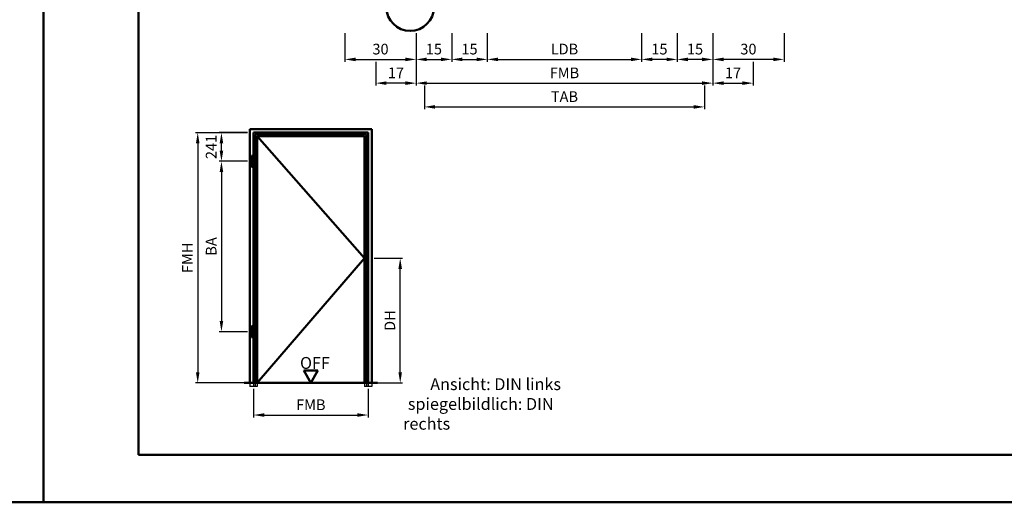
# Model space of a CAD drawing. Units: millimetres. Extents: x 0 to 1680, y -40 to 1188.
# Drawn here: x 830 to 1245, y 0 to 203 of the extents above; entities that cross this region are included whole.
import ezdxf

# ---------------------------------------------------------------- set-up
doc = ezdxf.new("R2010")
doc.units = ezdxf.units.MM
doc.linetypes.add('AM_DIN_F_W050', pattern=[6.25, 4.75, -1.5])
for name, color, linetype, lineweight in [('AM_0', 7, 'Continuous', 50), ('AM_1', 14, 'Continuous', 50), ('AM_3', 6, 'AM_DIN_F_W050', 25), ('AM_5', 3, 'Continuous', 25), ('AM_6', 2, 'Continuous', 35), ('AM_BOR', 7, 'Continuous', 50)]:
    doc.layers.add(name, color=color, linetype=linetype, lineweight=lineweight)
doc.layers.add('AM_12', color=7, linetype='Continuous', lineweight=50, plot=False)
doc.styles.get("Standard").update_dxf_attribs({"font": 'isocp.shx'})
doc.dimstyles.new('AM_DIN$0', dxfattribs={"dimtxt": 4.5, "dimasz": 4.5, "dimexe": 1, "dimexo": 1, "dimgap": 1.5, "dimtad": 1, "dimdec": 1, "dimdsep": 46, "dimtxsty": 'Standard', "dimcen": 0, "dimclrd": 256, "dimclre": 256, "dimclrt": 2, "dimadec": 0, "dimazin": 2, "dimtp": 0.1, "dimtm": 0.1, "dimtfac": 0.71, "dimtdec": 1, "dimtmove": 0, "dimatfit": 3, "dimfxl": 0, "dimlwd": -1, "dimlwe": -1, "dimarcsym": 0})

# ---------------------------------------------------------------- blocks, each defined once
blk = doc.blocks.new('DIN_A3_BOS')
at = {"layer": 'AM_12'}
blk.add_lwpolyline([(0, 0), (420, 0), (420, 297), (0, 297)], close=True, dxfattribs=at)
at = {"layer": 'AM_BOR'}
blk.add_lwpolyline([(20, 10), (410, 10), (410, 287), (20, 287)], close=True, dxfattribs=at)
blk = doc.blocks.new('*D143')
at = {"layer": 'AM_5', "linetype": 'ByBlock'}
for p, q in [((967, 197.5), (967, 185.5)), ((997, 197.5), (997, 185.5)), ((971.5, 186.5), (992.5, 186.5))]:
    blk.add_line(p, q, dxfattribs=at)
at = {"layer": 'AM_5'}
for points in [[(971.5, 187.25), (971.5, 185.75), (967, 186.5)], [(992.5, 187.25), (992.5, 185.75), (997, 186.5)]]:
    blk.add_solid(points, dxfattribs=at)
at = {"layer": 'Defpoints', "color": 0}
for p in [(967, 198.5), (997, 198.5), (997, 186.5)]:
    blk.add_point(p, dxfattribs=at)
at = {"layer": 'AM_5', "color": 2, "insert": (982, 190.25), "char_height": 4.5, "attachment_point": 5}
blk.add_mtext('30', dxfattribs=at)
blk = doc.blocks.new('*D144')
at = {"layer": 'AM_5', "linetype": 'ByBlock'}
for p, q in [((997, 197.5), (997, 185.5)), ((1012, 197.5), (1012, 185.5)), ((1001.5, 186.5), (1007.5, 186.5))]:
    blk.add_line(p, q, dxfattribs=at)
at = {"layer": 'AM_5'}
for points in [[(1001.5, 187.25), (1001.5, 185.75), (997, 186.5)], [(1007.5, 187.25), (1007.5, 185.75), (1012, 186.5)]]:
    blk.add_solid(points, dxfattribs=at)
at = {"layer": 'Defpoints', "color": 0}
for p in [(997, 198.5), (1012, 198.5), (1012, 186.5)]:
    blk.add_point(p, dxfattribs=at)
at = {"layer": 'AM_5', "color": 2, "insert": (1004.5, 190.25), "char_height": 4.5, "attachment_point": 5}
blk.add_mtext('15', dxfattribs=at)
blk = doc.blocks.new('*D145')
at = {"layer": 'AM_5', "linetype": 'ByBlock'}
for p, q in [((1122, 197.5), (1122, 185.5)), ((1152, 197.5), (1152, 185.5)), ((1147.5, 186.5), (1126.5, 186.5))]:
    blk.add_line(p, q, dxfattribs=at)
at = {"layer": 'AM_5'}
for points in [[(1126.5, 187.25), (1126.5, 185.75), (1122, 186.5)], [(1147.5, 187.25), (1147.5, 185.75), (1152, 186.5)]]:
    blk.add_solid(points, dxfattribs=at)
at = {"layer": 'Defpoints', "color": 0}
for p in [(1122, 198.5), (1152, 198.5), (1122, 186.5)]:
    blk.add_point(p, dxfattribs=at)
at = {"layer": 'AM_5', "color": 2, "insert": (1137, 190.25), "char_height": 4.5, "attachment_point": 5}
blk.add_mtext('30', dxfattribs=at)
blk = doc.blocks.new('*D146')
at = {"layer": 'AM_5', "linetype": 'ByBlock'}
for p, q in [((1107, 197.5), (1107, 185.5)), ((1122, 197.5), (1122, 185.5)), ((1117.5, 186.5), (1111.5, 186.5))]:
    blk.add_line(p, q, dxfattribs=at)
at = {"layer": 'AM_5'}
for points in [[(1111.5, 187.25), (1111.5, 185.75), (1107, 186.5)], [(1117.5, 187.25), (1117.5, 185.75), (1122, 186.5)]]:
    blk.add_solid(points, dxfattribs=at)
at = {"layer": 'Defpoints', "color": 0}
for p in [(1107, 198.5), (1122, 198.5), (1107, 186.5)]:
    blk.add_point(p, dxfattribs=at)
at = {"layer": 'AM_5', "color": 2, "insert": (1114.5, 190.25), "char_height": 4.5, "attachment_point": 5}
blk.add_mtext('15', dxfattribs=at)
blk = doc.blocks.new('*D147')
at = {"layer": 'AM_5', "linetype": 'ByBlock'}
for p, q in [((1027, 197.5), (1027, 185.5)), ((1092, 197.5), (1092, 185.5)), ((1031.5, 186.5), (1087.5, 186.5))]:
    blk.add_line(p, q, dxfattribs=at)
at = {"layer": 'AM_5'}
for points in [[(1031.5, 187.25), (1031.5, 185.75), (1027, 186.5)], [(1087.5, 187.25), (1087.5, 185.75), (1092, 186.5)]]:
    blk.add_solid(points, dxfattribs=at)
at = {"layer": 'Defpoints', "color": 0}
for p in [(1027, 198.5), (1092, 198.5), (1092, 186.5)]:
    blk.add_point(p, dxfattribs=at)
at = {"layer": 'AM_5', "color": 2, "insert": (1059.5, 190.28), "char_height": 4.5, "attachment_point": 5}
blk.add_mtext('LDB', dxfattribs=at)
blk = doc.blocks.new('*D148')
at = {"layer": 'AM_5', "linetype": 'ByBlock'}
for p, q in [((997, 197.5), (997, 175.5)), ((1122, 197.5), (1122, 175.5)), ((1001.5, 176.5), (1117.5, 176.5))]:
    blk.add_line(p, q, dxfattribs=at)
at = {"layer": 'AM_5'}
for points in [[(1001.5, 177.25), (1001.5, 175.75), (997, 176.5)], [(1117.5, 177.25), (1117.5, 175.75), (1122, 176.5)]]:
    blk.add_solid(points, dxfattribs=at)
at = {"layer": 'Defpoints', "color": 0}
for p in [(997, 198.5), (1122, 198.5), (1122, 176.5)]:
    blk.add_point(p, dxfattribs=at)
at = {"layer": 'AM_5', "color": 2, "insert": (1059.5, 180.25), "char_height": 4.5, "attachment_point": 5}
blk.add_mtext('FMB', dxfattribs=at)
blk = doc.blocks.new('*D149')
at = {"layer": 'AM_5', "linetype": 'ByBlock'}
for p, q in [((997, 197.5), (997, 175.5)), ((980, 185.5), (980, 175.5)), ((992.5, 176.5), (984.5, 176.5))]:
    blk.add_line(p, q, dxfattribs=at)
at = {"layer": 'AM_5'}
for points in [[(984.5, 177.25), (984.5, 175.75), (980, 176.5)], [(992.5, 177.25), (992.5, 175.75), (997, 176.5)]]:
    blk.add_solid(points, dxfattribs=at)
at = {"layer": 'Defpoints', "color": 0}
for p in [(997, 198.5), (980, 186.5), (980, 176.5)]:
    blk.add_point(p, dxfattribs=at)
at = {"layer": 'AM_5', "color": 2, "insert": (988.5, 180.25), "char_height": 4.5, "attachment_point": 5}
blk.add_mtext('17', dxfattribs=at)
blk = doc.blocks.new('*D150')
at = {"layer": 'AM_5', "linetype": 'ByBlock'}
for p, q in [((1122, 197.5), (1122, 175.5)), ((1139, 185.5), (1139, 175.5)), ((1126.5, 176.5), (1134.5, 176.5))]:
    blk.add_line(p, q, dxfattribs=at)
at = {"layer": 'AM_5'}
for points in [[(1126.5, 177.25), (1126.5, 175.75), (1122, 176.5)], [(1134.5, 177.25), (1134.5, 175.75), (1139, 176.5)]]:
    blk.add_solid(points, dxfattribs=at)
at = {"layer": 'Defpoints', "color": 0}
for p in [(1122, 198.5), (1139, 186.5), (1139, 176.5)]:
    blk.add_point(p, dxfattribs=at)
at = {"layer": 'AM_5', "color": 2, "insert": (1130.5, 180.25), "char_height": 4.5, "attachment_point": 5}
blk.add_mtext('17', dxfattribs=at)
blk = doc.blocks.new('*D151')
at = {"layer": 'AM_5', "linetype": 'ByBlock'}
for p, q in [((1000.5, 175.5), (1000.5, 165.5)), ((1118.5, 175.5), (1118.5, 165.5)), ((1005, 166.5), (1114, 166.5))]:
    blk.add_line(p, q, dxfattribs=at)
at = {"layer": 'AM_5'}
for points in [[(1005, 167.25), (1005, 165.75), (1000.5, 166.5)], [(1114, 167.25), (1114, 165.75), (1118.5, 166.5)]]:
    blk.add_solid(points, dxfattribs=at)
at = {"layer": 'Defpoints', "color": 0}
for p in [(1000.5, 176.5), (1118.5, 176.5), (1118.5, 166.5)]:
    blk.add_point(p, dxfattribs=at)
at = {"layer": 'AM_5', "color": 2, "insert": (1059.5, 170.25), "char_height": 4.5, "attachment_point": 5}
blk.add_mtext('TAB', dxfattribs=at)
blk = doc.blocks.new('*D152')
at = {"layer": 'AM_5', "linetype": 'ByBlock'}
for p, q in [((1092, 197.5), (1092, 185.5)), ((1107, 197.5), (1107, 185.5)), ((1102.5, 186.5), (1096.5, 186.5))]:
    blk.add_line(p, q, dxfattribs=at)
at = {"layer": 'AM_5'}
for points in [[(1096.5, 187.25), (1096.5, 185.75), (1092, 186.5)], [(1102.5, 187.25), (1102.5, 185.75), (1107, 186.5)]]:
    blk.add_solid(points, dxfattribs=at)
at = {"layer": 'Defpoints', "color": 0}
for p in [(1092, 198.5), (1107, 198.5), (1092, 186.5)]:
    blk.add_point(p, dxfattribs=at)
at = {"layer": 'AM_5', "color": 2, "insert": (1099.5, 190.25), "char_height": 4.5, "attachment_point": 5}
blk.add_mtext('15', dxfattribs=at)
blk = doc.blocks.new('*D153')
at = {"layer": 'AM_5', "linetype": 'ByBlock'}
for p, q in [((1012, 197.5), (1012, 185.5)), ((1027, 197.5), (1027, 185.5)), ((1016.5, 186.5), (1022.5, 186.5))]:
    blk.add_line(p, q, dxfattribs=at)
at = {"layer": 'AM_5'}
for points in [[(1016.5, 187.25), (1016.5, 185.75), (1012, 186.5)], [(1022.5, 187.25), (1022.5, 185.75), (1027, 186.5)]]:
    blk.add_solid(points, dxfattribs=at)
at = {"layer": 'Defpoints', "color": 0}
for p in [(1012, 198.5), (1027, 198.5), (1027, 186.5)]:
    blk.add_point(p, dxfattribs=at)
at = {"layer": 'AM_5', "color": 2, "insert": (1019.5, 190.25), "char_height": 4.5, "attachment_point": 5}
blk.add_mtext('15', dxfattribs=at)
blk = doc.blocks.new('*D220')
at = {"layer": 'AM_5', "linetype": 'ByBlock'}
for p, q in [((979.3, 102.75), (991.3, 102.75)), ((990.3, 54.75), (990.3, 98.25)), ((979.3, 50.25), (991.3, 50.25))]:
    blk.add_line(p, q, dxfattribs=at)
at = {"layer": 'AM_5'}
for points in [[(989.55, 98.25), (991.05, 98.25), (990.3, 102.75)], [(989.55, 54.75), (991.05, 54.75), (990.3, 50.25)]]:
    blk.add_solid(points, dxfattribs=at)
at = {"layer": 'Defpoints', "color": 0}
for p in [(978.3, 102.75), (990.3, 102.75), (978.3, 50.25)]:
    blk.add_point(p, dxfattribs=at)
at = {"layer": 'AM_5', "color": 2, "insert": (986.52, 76.5), "char_height": 4.5, "attachment_point": 5, "rotation": 90}
blk.add_mtext('DH', dxfattribs=at)
blk = doc.blocks.new('*D218')
at = {"layer": 'AM_5', "linetype": 'ByBlock'}
for p, q in [((926, 155.65), (914, 155.65)), ((915, 148.1), (915, 151.15)), ((926, 143.6), (914, 143.6))]:
    blk.add_line(p, q, dxfattribs=at)
at = {"layer": 'AM_5'}
for points in [[(914.25, 151.15), (915.75, 151.15), (915, 155.65)], [(914.25, 148.1), (915.75, 148.1), (915, 143.6)]]:
    blk.add_solid(points, dxfattribs=at)
at = {"layer": 'Defpoints', "color": 0}
for p in [(915, 155.65), (927, 155.65), (927, 143.6)]:
    blk.add_point(p, dxfattribs=at)
at = {"layer": 'AM_5', "color": 2, "insert": (911.25, 149.63), "char_height": 4.5, "attachment_point": 5, "rotation": 90}
blk.add_mtext('241', dxfattribs=at)
blk = doc.blocks.new('*D219')
at = {"layer": 'AM_5', "linetype": 'ByBlock'}
for p, q in [((926, 143.6), (914, 143.6)), ((915, 139.1), (915, 76.35)), ((926, 71.85), (914, 71.85))]:
    blk.add_line(p, q, dxfattribs=at)
at = {"layer": 'AM_5'}
for points in [[(914.25, 139.1), (915.75, 139.1), (915, 143.6)], [(914.25, 76.35), (915.75, 76.35), (915, 71.85)]]:
    blk.add_solid(points, dxfattribs=at)
at = {"layer": 'Defpoints', "color": 0}
for p in [(927, 143.6), (915, 71.85), (927, 71.85)]:
    blk.add_point(p, dxfattribs=at)
at = {"layer": 'AM_5', "color": 2, "insert": (911.25, 107.725), "char_height": 4.5, "attachment_point": 5, "rotation": 90}
blk.add_mtext('BA', dxfattribs=at)
blk = doc.blocks.new('*D221')
at = {"layer": 'AM_5', "linetype": 'ByBlock'}
for p, q in [((926, 155.64), (904, 155.64)), ((905, 151.14), (905, 54.75)), ((926, 50.25), (904, 50.25))]:
    blk.add_line(p, q, dxfattribs=at)
at = {"layer": 'AM_5'}
for points in [[(904.25, 151.14), (905.75, 151.14), (905, 155.64)], [(904.25, 54.75), (905.75, 54.75), (905, 50.25)]]:
    blk.add_solid(points, dxfattribs=at)
at = {"layer": 'Defpoints', "color": 0}
for p in [(927, 155.64), (905, 50.25), (927, 50.25)]:
    blk.add_point(p, dxfattribs=at)
at = {"layer": 'AM_5', "color": 2, "insert": (901.25, 102.94), "char_height": 4.5, "attachment_point": 5, "rotation": 90}
blk.add_mtext('FMH', dxfattribs=at)
blk = doc.blocks.new('*D222')
at = {"layer": 'AM_5', "linetype": 'ByBlock'}
for p, q in [((928.5, 47.75), (928.5, 35.75)), ((976.8, 47.75), (976.8, 35.75)), ((933, 36.75), (972.3, 36.75))]:
    blk.add_line(p, q, dxfattribs=at)
at = {"layer": 'AM_5'}
for points in [[(933, 37.5), (933, 36), (928.5, 36.75)], [(972.3, 37.5), (972.3, 36), (976.8, 36.75)]]:
    blk.add_solid(points, dxfattribs=at)
at = {"layer": 'Defpoints', "color": 0}
for p in [(928.5, 48.75), (976.8, 48.75), (976.8, 36.75)]:
    blk.add_point(p, dxfattribs=at)
at = {"layer": 'AM_5', "color": 2, "insert": (952.65, 40.5), "char_height": 4.5, "attachment_point": 5}
blk.add_mtext('FMB', dxfattribs=at)

msp = doc.modelspace()

# ---------------------------------------------------------------- linework, layer by layer
at = {"layer": 'AM_0'}
for p, q in [((927, 50.25), (927, 157.15)), ((927, 157.15), (978.3, 157.15)), ((928.5, 50.25), (928.5, 155.65)), ((928.5, 155.65), (976.8, 155.65)), ((929.25, 154.9), (929.25, 50.25)), ((929.25, 154.9), (976.05, 154.9)), ((930, 154.15), (975.3, 154.15)), ((930, 154.15), (930, 50.25)), ((975.3, 154.15), (975.3, 50.25)), ((976.05, 154.9), (976.05, 50.25)), ((976.8, 155.65), (976.8, 50.25)), ((978.3, 157.15), (978.3, 50.25)), ((927.6, 145.9), (928.2, 145.9)), ((927.6, 141.3), (927.6, 145.9)), ((928.2, 141.3), (928.2, 145.9)), ((927.6, 141.3), (928.2, 141.3)), ((927.6, 74.15), (928.2, 74.15)), ((927.6, 69.55), (927.6, 74.15)), ((928.2, 69.55), (928.2, 74.15)), ((927.6, 69.55), (928.2, 69.55)), ((955.65, 55.45), (949.65, 55.45)), ((952.65, 50.25), (949.65, 55.45)), ((952.65, 50.25), (955.65, 55.45)), ((980.8, 50.25), (924.5, 50.25))]:
    msp.add_line(p, q, dxfattribs=at)
msp.add_circle((994.5, 208.5), 10, dxfattribs=at)
at = {"layer": 'AM_1'}
for p, q in [((930, 154.15), (975.3, 102.75)), ((975.3, 102.75), (930, 50.25))]:
    msp.add_line(p, q, dxfattribs=at)
at = {"layer": 'AM_3'}
for p, q in [((927, 50.25), (927, 48.75)), ((928.5, 50.25), (928.5, 48.75)), ((929.25, 50.25), (929.25, 48.75)), ((930, 50.25), (930, 48.75)), ((975.29, 50.25), (975.29, 48.75)), ((976.04, 50.25), (976.04, 48.75)), ((976.8, 50.25), (976.8, 48.75)), ((978.3, 50.25), (978.3, 48.75)), ((930, 48.75), (927, 48.75)), ((978.3, 48.75), (975.3, 48.75))]:
    msp.add_line(p, q, dxfattribs=at)

# ---------------------------------------------------------------- block references
at = {"layer": 'AM_0', "lineweight": 0, "xscale": 2, "yscale": 2, "zscale": 2}
for p in [(0, 0), (840, 0)]:
    msp.add_blockref('DIN_A3_BOS', p, dxfattribs=at)

# ---------------------------------------------------------------- texts
at = {"layer": 'AM_0'}
msp.add_text('OFF', height=5, dxfattribs=at).set_placement((948.09, 56.18))
at = {"layer": 'AM_6', "insert": (991.55, 52.25), "char_height": 5, "width": 80, "attachment_point": 1}
msp.add_mtext('{\\W7.46437; }Ansicht: DIN links\\P{\\W1.29928; }spiegelbildlich: DIN rechts', dxfattribs=at)

# ---------------------------------------------------------------- dimensions: what is measured, and where the dimension line sits
at = {"layer": 'AM_5'}
for base, p1, p2, picture, middle in [((997, 186.5), (967, 198.5), (997, 198.5), '*D143', (982, 190.25)), ((1012, 186.5), (997, 198.5), (1012, 198.5), '*D144', (1004.5, 190.25)), ((1027, 186.5), (1012, 198.5), (1027, 198.5), '*D153', (1019.5, 190.25)), ((1139, 176.5), (1122, 198.5), (1139, 186.5), '*D150', (1130.5, 180.25))]:
    dim = msp.add_linear_dim(base=base, p1=p1, p2=p2, dimstyle='AM_DIN$0', override={"dimpost": ''}, dxfattribs=at)
    dim.commit()
    dim.dimension.update_dxf_attribs({"geometry": picture, "text_midpoint": middle})
dim = msp.add_linear_dim(base=(980, 176.5), p1=(997, 198.5), p2=(980, 186.5), dimstyle='AM_DIN$0', dxfattribs=at)
dim.commit()
dim.dimension.update_dxf_attribs({"geometry": '*D149', "text_midpoint": (988.5, 180.25)})
for base, p1, p2, text, picture, middle in [((1122, 176.5), (997, 198.5), (1122, 198.5), 'FMB', '*D148', (1059.5, 180.25)), ((1118.5, 166.5), (1000.5, 176.5), (1118.5, 176.5), 'TAB', '*D151', (1059.5, 170.25)), ((976.8, 36.75), (928.5, 48.75), (976.8, 48.75), 'FMB', '*D222', (952.65, 40.5))]:
    dim = msp.add_linear_dim(base=base, p1=p1, p2=p2, text=text, dimstyle='AM_DIN$0', dxfattribs=at)
    dim.commit()
    dim.dimension.update_dxf_attribs({"geometry": picture, "text_midpoint": middle})
dim = msp.add_linear_dim(base=(1092, 186.5), p1=(1027, 198.5), p2=(1092, 198.5), text='LDB', dimstyle='AM_DIN$0', override={"dimpost": ''}, dxfattribs=at)
dim.commit()
dim.dimension.update_dxf_attribs({"geometry": '*D147', "text_midpoint": (1059.5, 190.28)})
for base, p1, p2, picture, middle in [((1092, 186.5), (1107, 198.5), (1092, 198.5), '*D152', (1099.5, 190.25)), ((1107, 186.5), (1122, 198.5), (1107, 198.5), '*D146', (1114.5, 190.25)), ((1122, 186.5), (1152, 198.5), (1122, 198.5), '*D145', (1137, 190.25))]:
    dim = msp.add_linear_dim(base=base, p1=p1, p2=p2, angle=180, dimstyle='AM_DIN$0', override={"dimpost": ''}, dxfattribs=at)
    dim.commit()
    dim.dimension.update_dxf_attribs({"geometry": picture, "text_midpoint": middle})
dim = msp.add_linear_dim(base=(905, 50.25), p1=(927, 155.64), p2=(927, 50.25), angle=90, text='FMH', dimstyle='AM_DIN$0', dxfattribs=at)
dim.commit()
dim.dimension.update_dxf_attribs({"geometry": '*D221', "text_midpoint": (901.25, 102.94)})
for base, p1, p2, text, picture, middle in [((915, 155.65), (927, 143.6), (927, 155.65), '241', '*D218', (911.25, 149.63)), ((915, 71.85), (927, 143.6), (927, 71.85), 'BA', '*D219', (911.25, 107.73)), ((990.3, 102.75), (978.3, 50.25), (978.3, 102.75), 'DH', '*D220', (986.52, 76.5))]:
    dim = msp.add_linear_dim(base=base, p1=p1, p2=p2, angle=90, text=text, dimstyle='AM_DIN$0', override={"dimpost": ''}, dxfattribs=at)
    dim.commit()
    dim.dimension.update_dxf_attribs({"geometry": picture, "text_midpoint": middle})

doc.saveas('drawing.dxf')
